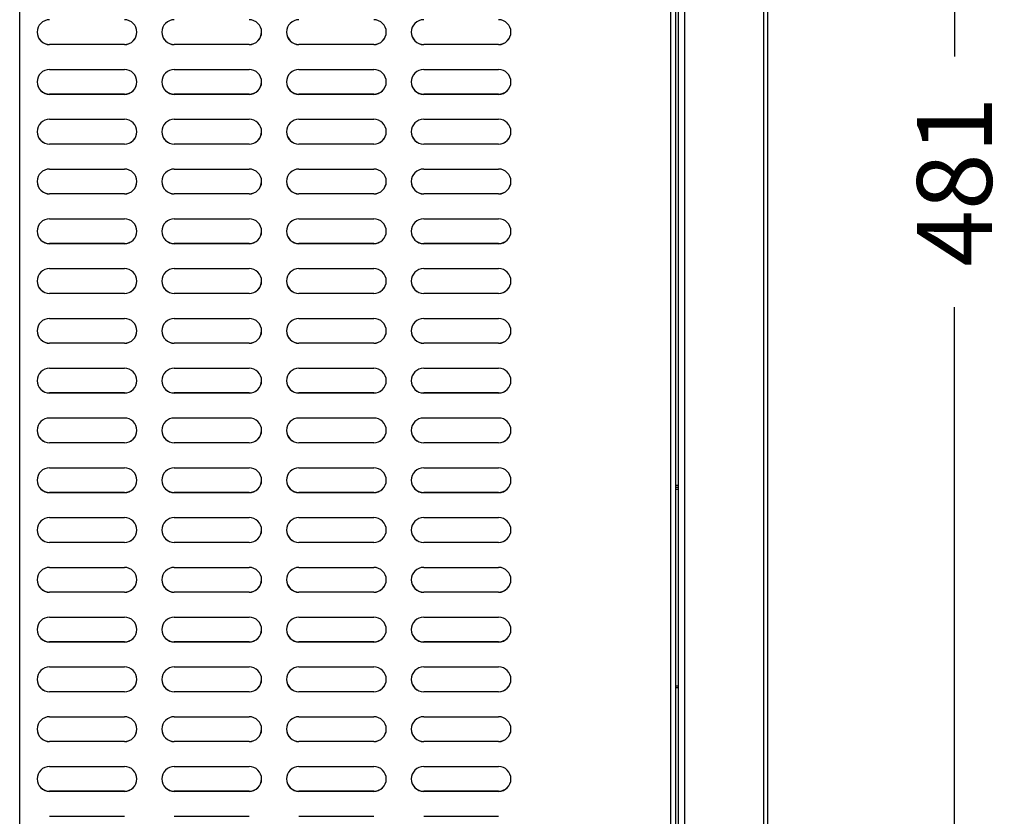
# Model space of a CAD drawing. Units: millimetres. Extents: x 812 to 3066, y 515 to 2053.
# Drawn here: x 2868 to 3066, y 719 to 879 of the extents above; entities that cross this region are included whole.
import ezdxf

# ---------------------------------------------------------------- set-up
doc = ezdxf.new("R2010")
doc.units = ezdxf.units.MM
doc.styles.add('BLAIR ITC', font='txt', dxfattribs={"height": 15})
doc.dimstyles.new('BLAIR ITC', dxfattribs={"dimtxt": 15, "dimasz": 10, "dimexe": 10, "dimexo": 5, "dimgap": 5, "dimtad": 0, "dimdec": 0, "dimdsep": 46, "dimtxsty": 'BLAIR ITC', "dimcen": 0.09, "dimclrd": 8, "dimclre": 8, "dimclrt": 256, "dimadec": 0, "dimazin": 0, "dimtfac": 1, "dimtdec": 0, "dimtmove": 0, "dimatfit": 3, "dimfxl": 1, "dimtfill": 1, "dimtolj": 1, "dimtzin": 0, "dimarcsym": 0})

# ---------------------------------------------------------------- blocks, each defined once
blk = doc.blocks.new('*D101')
at = {"color": 8, "lineweight": -2, "transparency": 16777216}
for p, q in [((3023.36, 1087.04), (3065.78, 1087.04)), ((3055.78, 1077.04), (3055.78, 871.52)), ((3055.78, 615.74), (3055.78, 821.26)), ((3022.06, 605.74), (3065.78, 605.74))]:
    blk.add_line(p, q, dxfattribs=at)
at = {"color": 8, "transparency": 16777216}
for points in [[(3054.11, 1077.04), (3057.44, 1077.04), (3055.78, 1087.04)], [(3054.11, 615.74), (3057.44, 615.74), (3055.78, 605.74)]]:
    blk.add_solid(points, dxfattribs=at)
at = {"layer": 'Defpoints', "color": 0, "transparency": 16777216}
for p in [(3018.36, 1087.04), (3055.78, 1087.04), (3017.06, 605.74)]:
    blk.add_point(p, dxfattribs=at)
at = {"transparency": 16777216, "insert": (3055.78, 846.39), "char_height": 15, "attachment_point": 5, "rotation": 90, "style": 'BLAIR ITC', "bg_fill": 3, "box_fill_scale": 1.1, "bg_fill_color": 256, "bg_fill_true_color": 13158600, "bg_fill_transparency": 0}
blk.add_mtext('\\A1;481', dxfattribs=at)

msp = doc.modelspace()

# ---------------------------------------------------------------- linework, layer by layer
at = {"extrusion": (5.66554e-16, 0, -1)}
for p, q in [((2868.36, 619.25), (2868.36, 1087.04)), ((3017.56, 621.35), (3017.56, 1087.07)), ((3018.36, 607.64), (3018.36, 1087.04)), ((3000.36, 1073.26), (3000.36, 608.22)), ((3001.66, 1072.86), (3001.66, 684.78)), ((2999.86, 1069.03), (2999.86, 627.88)), ((2998.86, 1059.9), (2998.86, 627.83)), ((2889.36, 873.92), (2874.36, 873.92)), ((2874.36, 873.9), (2874.36, 873.92)), ((2889.36, 873.9), (2874.36, 873.9)), ((2889.36, 873.9), (2889.36, 873.92)), ((2914.36, 873.92), (2899.36, 873.92)), ((2899.36, 873.9), (2899.36, 873.92)), ((2914.36, 873.9), (2899.36, 873.9)), ((2914.36, 873.9), (2914.36, 873.92)), ((2939.36, 873.92), (2924.36, 873.92)), ((2924.36, 873.9), (2924.36, 873.92)), ((2939.36, 873.9), (2924.36, 873.9)), ((2939.36, 873.9), (2939.36, 873.92)), ((2964.36, 873.92), (2949.36, 873.92)), ((2949.36, 873.9), (2949.36, 873.92)), ((2964.36, 873.9), (2949.36, 873.9)), ((2964.36, 873.9), (2964.36, 873.92)), ((2874.36, 868.9), (2889.36, 868.9)), ((2899.36, 868.9), (2914.36, 868.9)), ((2924.36, 868.9), (2939.36, 868.9)), ((2949.36, 868.9), (2964.36, 868.9)), ((2889.36, 863.94), (2874.36, 863.94)), ((2874.36, 863.91), (2874.36, 863.94)), ((2889.36, 863.91), (2874.36, 863.91)), ((2889.36, 863.91), (2889.36, 863.94)), ((2914.36, 863.94), (2899.36, 863.94)), ((2899.36, 863.91), (2899.36, 863.94)), ((2914.36, 863.91), (2899.36, 863.91)), ((2914.36, 863.91), (2914.36, 863.94)), ((2939.36, 863.94), (2924.36, 863.94)), ((2924.36, 863.91), (2924.36, 863.94)), ((2939.36, 863.91), (2924.36, 863.91)), ((2939.36, 863.91), (2939.36, 863.94)), ((2964.36, 863.94), (2949.36, 863.94)), ((2949.36, 863.91), (2949.36, 863.94)), ((2964.36, 863.91), (2949.36, 863.91)), ((2964.36, 863.91), (2964.36, 863.94)), ((2874.36, 858.92), (2889.36, 858.92)), ((2899.36, 858.92), (2914.36, 858.92)), ((2924.36, 858.92), (2939.36, 858.92)), ((2949.36, 858.92), (2964.36, 858.92)), ((2889.36, 853.96), (2874.36, 853.96)), ((2874.36, 853.93), (2874.36, 853.96)), ((2889.36, 853.93), (2874.36, 853.93)), ((2889.36, 853.93), (2889.36, 853.96)), ((2914.36, 853.96), (2899.36, 853.96)), ((2899.36, 853.93), (2899.36, 853.96)), ((2914.36, 853.93), (2899.36, 853.93)), ((2914.36, 853.93), (2914.36, 853.96)), ((2939.36, 853.96), (2924.36, 853.96)), ((2924.36, 853.93), (2924.36, 853.96)), ((2939.36, 853.93), (2924.36, 853.93)), ((2939.36, 853.93), (2939.36, 853.96)), ((2964.36, 853.96), (2949.36, 853.96)), ((2949.36, 853.93), (2949.36, 853.96)), ((2964.36, 853.93), (2949.36, 853.93)), ((2964.36, 853.93), (2964.36, 853.96)), ((2874.36, 848.94), (2889.36, 848.94)), ((2899.36, 848.94), (2914.36, 848.94)), ((2924.36, 848.94), (2939.36, 848.94)), ((2949.36, 848.94), (2964.36, 848.94)), ((2889.36, 843.97), (2874.36, 843.97)), ((2874.36, 843.94), (2874.36, 843.97)), ((2889.36, 843.94), (2874.36, 843.94)), ((2889.36, 843.94), (2889.36, 843.97)), ((2914.36, 843.97), (2899.36, 843.97)), ((2899.36, 843.94), (2899.36, 843.97)), ((2914.36, 843.94), (2899.36, 843.94)), ((2914.36, 843.94), (2914.36, 843.97)), ((2939.36, 843.97), (2924.36, 843.97)), ((2924.36, 843.94), (2924.36, 843.97)), ((2939.36, 843.94), (2924.36, 843.94)), ((2939.36, 843.94), (2939.36, 843.97)), ((2964.36, 843.97), (2949.36, 843.97)), ((2949.36, 843.94), (2949.36, 843.97)), ((2964.36, 843.94), (2949.36, 843.94)), ((2964.36, 843.94), (2964.36, 843.97)), ((2874.36, 838.95), (2889.36, 838.95)), ((2899.36, 838.95), (2914.36, 838.95)), ((2924.36, 838.95), (2939.36, 838.95)), ((2949.36, 838.95), (2964.36, 838.95)), ((2889.36, 833.99), (2874.36, 833.99)), ((2874.36, 833.96), (2874.36, 833.99)), ((2889.36, 833.96), (2874.36, 833.96)), ((2889.36, 833.96), (2889.36, 833.99)), ((2914.36, 833.99), (2899.36, 833.99)), ((2899.36, 833.96), (2899.36, 833.99)), ((2914.36, 833.96), (2899.36, 833.96)), ((2914.36, 833.96), (2914.36, 833.99)), ((2939.36, 833.99), (2924.36, 833.99)), ((2924.36, 833.96), (2924.36, 833.99)), ((2939.36, 833.96), (2924.36, 833.96)), ((2939.36, 833.96), (2939.36, 833.99)), ((2964.36, 833.99), (2949.36, 833.99)), ((2949.36, 833.96), (2949.36, 833.99)), ((2964.36, 833.96), (2949.36, 833.96)), ((2964.36, 833.96), (2964.36, 833.99)), ((2874.36, 828.97), (2889.36, 828.97)), ((2899.36, 828.97), (2914.36, 828.97)), ((2924.36, 828.97), (2939.36, 828.97)), ((2949.36, 828.97), (2964.36, 828.97)), ((2889.36, 824), (2874.36, 824)), ((2874.36, 823.98), (2874.36, 824)), ((2889.36, 823.98), (2874.36, 823.98)), ((2889.36, 823.98), (2889.36, 824)), ((2914.36, 824), (2899.36, 824)), ((2899.36, 823.98), (2899.36, 824)), ((2914.36, 823.98), (2899.36, 823.98)), ((2914.36, 823.98), (2914.36, 824)), ((2939.36, 824), (2924.36, 824)), ((2924.36, 823.98), (2924.36, 824)), ((2939.36, 823.98), (2924.36, 823.98)), ((2939.36, 823.98), (2939.36, 824)), ((2964.36, 824), (2949.36, 824)), ((2949.36, 823.98), (2949.36, 824)), ((2964.36, 823.98), (2949.36, 823.98)), ((2964.36, 823.98), (2964.36, 824)), ((2874.36, 818.98), (2889.36, 818.98)), ((2899.36, 818.98), (2914.36, 818.98)), ((2924.36, 818.98), (2939.36, 818.98)), ((2949.36, 818.98), (2964.36, 818.98)), ((2889.36, 814.02), (2874.36, 814.02)), ((2874.36, 813.99), (2874.36, 814.02)), ((2889.36, 813.99), (2874.36, 813.99)), ((2889.36, 813.99), (2889.36, 814.02)), ((2914.36, 814.02), (2899.36, 814.02)), ((2899.36, 813.99), (2899.36, 814.02)), ((2914.36, 813.99), (2899.36, 813.99)), ((2914.36, 813.99), (2914.36, 814.02)), ((2939.36, 814.02), (2924.36, 814.02)), ((2924.36, 813.99), (2924.36, 814.02)), ((2939.36, 813.99), (2924.36, 813.99)), ((2939.36, 813.99), (2939.36, 814.02)), ((2964.36, 814.02), (2949.36, 814.02)), ((2949.36, 813.99), (2949.36, 814.02)), ((2964.36, 813.99), (2949.36, 813.99)), ((2964.36, 813.99), (2964.36, 814.02)), ((2874.36, 809), (2889.36, 809)), ((2899.36, 809), (2914.36, 809)), ((2924.36, 809), (2939.36, 809)), ((2949.36, 809), (2964.36, 809)), ((2889.36, 804.04), (2874.36, 804.04)), ((2874.36, 804.01), (2874.36, 804.04)), ((2889.36, 804.01), (2874.36, 804.01)), ((2889.36, 804.01), (2889.36, 804.04)), ((2914.36, 804.04), (2899.36, 804.04)), ((2899.36, 804.01), (2899.36, 804.04)), ((2914.36, 804.01), (2899.36, 804.01)), ((2914.36, 804.01), (2914.36, 804.04)), ((2939.36, 804.04), (2924.36, 804.04)), ((2924.36, 804.01), (2924.36, 804.04)), ((2939.36, 804.01), (2924.36, 804.01)), ((2939.36, 804.01), (2939.36, 804.04)), ((2964.36, 804.04), (2949.36, 804.04)), ((2949.36, 804.01), (2949.36, 804.04)), ((2964.36, 804.01), (2949.36, 804.01)), ((2964.36, 804.01), (2964.36, 804.04)), ((2874.36, 799.02), (2889.36, 799.02)), ((2899.36, 799.02), (2914.36, 799.02)), ((2924.36, 799.02), (2939.36, 799.02)), ((2949.36, 799.02), (2964.36, 799.02)), ((2889.36, 794.05), (2874.36, 794.05)), ((2874.36, 794.02), (2874.36, 794.05)), ((2889.36, 794.02), (2874.36, 794.02)), ((2889.36, 794.02), (2889.36, 794.05)), ((2914.36, 794.05), (2899.36, 794.05)), ((2899.36, 794.02), (2899.36, 794.05)), ((2914.36, 794.02), (2899.36, 794.02)), ((2914.36, 794.02), (2914.36, 794.05)), ((2939.36, 794.05), (2924.36, 794.05)), ((2924.36, 794.02), (2924.36, 794.05)), ((2939.36, 794.02), (2924.36, 794.02)), ((2939.36, 794.02), (2939.36, 794.05)), ((2964.36, 794.05), (2949.36, 794.05)), ((2949.36, 794.02), (2949.36, 794.05)), ((2964.36, 794.02), (2949.36, 794.02)), ((2964.36, 794.02), (2964.36, 794.05)), ((2874.36, 789.03), (2889.36, 789.03)), ((2899.36, 789.03), (2914.36, 789.03)), ((2924.36, 789.03), (2939.36, 789.03)), ((2949.36, 789.03), (2964.36, 789.03)), ((2889.36, 784.07), (2874.36, 784.07)), ((2874.36, 784.04), (2874.36, 784.07)), ((2889.36, 784.04), (2874.36, 784.04)), ((2889.36, 784.04), (2889.36, 784.07)), ((2914.36, 784.07), (2899.36, 784.07)), ((2899.36, 784.04), (2899.36, 784.07)), ((2914.36, 784.04), (2899.36, 784.04)), ((2914.36, 784.04), (2914.36, 784.07)), ((2939.36, 784.07), (2924.36, 784.07)), ((2924.36, 784.04), (2924.36, 784.07)), ((2939.36, 784.04), (2924.36, 784.04)), ((2939.36, 784.04), (2939.36, 784.07)), ((2964.36, 784.07), (2949.36, 784.07)), ((2949.36, 784.04), (2949.36, 784.07)), ((2964.36, 784.04), (2949.36, 784.04)), ((2964.36, 784.04), (2964.36, 784.07)), ((2999.86, 785.52), (3000.36, 785.52)), ((2999.86, 785.12), (3000.36, 785.12)), ((2999.86, 784.72), (3000.36, 784.72)), ((2874.36, 779.05), (2889.36, 779.05)), ((2899.36, 779.05), (2914.36, 779.05)), ((2924.36, 779.05), (2939.36, 779.05)), ((2949.36, 779.05), (2964.36, 779.05)), ((2889.36, 774.08), (2874.36, 774.08)), ((2874.36, 774.06), (2874.36, 774.08)), ((2889.36, 774.06), (2874.36, 774.06)), ((2889.36, 774.06), (2889.36, 774.08)), ((2914.36, 774.08), (2899.36, 774.08)), ((2899.36, 774.06), (2899.36, 774.08)), ((2914.36, 774.06), (2899.36, 774.06)), ((2914.36, 774.06), (2914.36, 774.08)), ((2939.36, 774.08), (2924.36, 774.08)), ((2924.36, 774.06), (2924.36, 774.08)), ((2939.36, 774.06), (2924.36, 774.06)), ((2939.36, 774.06), (2939.36, 774.08)), ((2964.36, 774.08), (2949.36, 774.08)), ((2949.36, 774.06), (2949.36, 774.08)), ((2964.36, 774.06), (2949.36, 774.06)), ((2964.36, 774.06), (2964.36, 774.08)), ((2874.36, 769.06), (2889.36, 769.06)), ((2899.36, 769.06), (2914.36, 769.06)), ((2924.36, 769.06), (2939.36, 769.06)), ((2949.36, 769.06), (2964.36, 769.06)), ((2889.36, 764.1), (2874.36, 764.1)), ((2874.36, 764.07), (2874.36, 764.1)), ((2889.36, 764.07), (2874.36, 764.07)), ((2889.36, 764.07), (2889.36, 764.1)), ((2914.36, 764.1), (2899.36, 764.1)), ((2899.36, 764.07), (2899.36, 764.1)), ((2914.36, 764.07), (2899.36, 764.07)), ((2914.36, 764.07), (2914.36, 764.1)), ((2939.36, 764.1), (2924.36, 764.1)), ((2924.36, 764.07), (2924.36, 764.1)), ((2939.36, 764.07), (2924.36, 764.07)), ((2939.36, 764.07), (2939.36, 764.1)), ((2964.36, 764.1), (2949.36, 764.1)), ((2949.36, 764.07), (2949.36, 764.1)), ((2964.36, 764.07), (2949.36, 764.07)), ((2964.36, 764.07), (2964.36, 764.1)), ((2874.36, 759.08), (2889.36, 759.08)), ((2899.36, 759.08), (2914.36, 759.08)), ((2924.36, 759.08), (2939.36, 759.08)), ((2949.36, 759.08), (2964.36, 759.08)), ((2889.36, 754.12), (2874.36, 754.12)), ((2874.36, 754.09), (2874.36, 754.12)), ((2889.36, 754.09), (2874.36, 754.09)), ((2889.36, 754.09), (2889.36, 754.12)), ((2914.36, 754.12), (2899.36, 754.12)), ((2899.36, 754.09), (2899.36, 754.12)), ((2914.36, 754.09), (2899.36, 754.09)), ((2914.36, 754.09), (2914.36, 754.12)), ((2939.36, 754.12), (2924.36, 754.12)), ((2924.36, 754.09), (2924.36, 754.12)), ((2939.36, 754.09), (2924.36, 754.09)), ((2939.36, 754.09), (2939.36, 754.12)), ((2964.36, 754.12), (2949.36, 754.12)), ((2949.36, 754.09), (2949.36, 754.12)), ((2964.36, 754.09), (2949.36, 754.09)), ((2964.36, 754.09), (2964.36, 754.12)), ((2874.36, 749.1), (2889.36, 749.1)), ((2899.36, 749.1), (2914.36, 749.1)), ((2924.36, 749.1), (2939.36, 749.1)), ((2949.36, 749.1), (2964.36, 749.1)), ((2999.86, 745.32), (3000.36, 745.32)), ((2999.86, 744.97), (3000.36, 744.97)), ((2889.36, 744.13), (2874.36, 744.13)), ((2874.36, 744.1), (2874.36, 744.13)), ((2889.36, 744.1), (2874.36, 744.1)), ((2889.36, 744.1), (2889.36, 744.13)), ((2914.36, 744.13), (2899.36, 744.13)), ((2899.36, 744.1), (2899.36, 744.13)), ((2914.36, 744.1), (2899.36, 744.1)), ((2914.36, 744.1), (2914.36, 744.13)), ((2939.36, 744.13), (2924.36, 744.13)), ((2924.36, 744.1), (2924.36, 744.13)), ((2939.36, 744.1), (2924.36, 744.1)), ((2939.36, 744.1), (2939.36, 744.13)), ((2964.36, 744.13), (2949.36, 744.13)), ((2949.36, 744.1), (2949.36, 744.13)), ((2964.36, 744.1), (2949.36, 744.1)), ((2964.36, 744.1), (2964.36, 744.13)), ((2874.36, 739.11), (2889.36, 739.11)), ((2899.36, 739.11), (2914.36, 739.11)), ((2924.36, 739.11), (2939.36, 739.11)), ((2949.36, 739.11), (2964.36, 739.11)), ((2889.36, 734.15), (2874.36, 734.15)), ((2874.36, 734.12), (2874.36, 734.15)), ((2889.36, 734.12), (2874.36, 734.12)), ((2889.36, 734.12), (2889.36, 734.15)), ((2914.36, 734.15), (2899.36, 734.15)), ((2899.36, 734.12), (2899.36, 734.15)), ((2914.36, 734.12), (2899.36, 734.12)), ((2914.36, 734.12), (2914.36, 734.15)), ((2939.36, 734.15), (2924.36, 734.15)), ((2924.36, 734.12), (2924.36, 734.15)), ((2939.36, 734.12), (2924.36, 734.12)), ((2939.36, 734.12), (2939.36, 734.15)), ((2964.36, 734.15), (2949.36, 734.15)), ((2949.36, 734.12), (2949.36, 734.15)), ((2964.36, 734.12), (2949.36, 734.12)), ((2964.36, 734.12), (2964.36, 734.15)), ((2874.36, 729.13), (2889.36, 729.13)), ((2899.36, 729.13), (2914.36, 729.13)), ((2924.36, 729.13), (2939.36, 729.13)), ((2949.36, 729.13), (2964.36, 729.13)), ((2889.36, 724.16), (2874.36, 724.16)), ((2874.36, 724.14), (2874.36, 724.16)), ((2889.36, 724.14), (2874.36, 724.14)), ((2889.36, 724.14), (2889.36, 724.16)), ((2914.36, 724.16), (2899.36, 724.16)), ((2899.36, 724.14), (2899.36, 724.16)), ((2914.36, 724.14), (2899.36, 724.14)), ((2914.36, 724.14), (2914.36, 724.16)), ((2939.36, 724.16), (2924.36, 724.16)), ((2924.36, 724.14), (2924.36, 724.16)), ((2939.36, 724.14), (2924.36, 724.14)), ((2939.36, 724.14), (2939.36, 724.16)), ((2964.36, 724.16), (2949.36, 724.16)), ((2949.36, 724.14), (2949.36, 724.16)), ((2964.36, 724.14), (2949.36, 724.14)), ((2964.36, 724.14), (2964.36, 724.16)), ((2874.36, 719.14), (2889.36, 719.14)), ((2899.36, 719.14), (2914.36, 719.14)), ((2924.36, 719.14), (2939.36, 719.14)), ((2949.36, 719.14), (2964.36, 719.14))]:
    msp.add_line(p, q, dxfattribs=at)
for centre, major_axis, start_param, end_param in [((2874.36, 876.39), (-2.5, 0), -1.570796, 1.570796), ((2889.36, 876.39), (2.5, 0), -1.570796, 1.570796), ((2899.36, 876.39), (-2.5, 0), -1.570796, 1.570796), ((2914.36, 876.39), (2.5, 0), -1.570796, 1.570796), ((2924.36, 876.39), (-2.5, 0), -1.570796, 1.570796), ((2939.36, 876.39), (2.5, 0), -1.570796, 1.570796), ((2949.36, 876.39), (-2.5, 0), -1.570796, 1.570796), ((2964.36, 876.39), (2.5, 0), -1.570796, 1.570796), ((2874.36, 876.42), (-2.5, 0), 0.005662, 1.570796), ((2889.36, 876.42), (2.5, 0), -1.570796, -0.005662), ((2899.36, 876.42), (-2.5, 0), 0.005662, 1.570796), ((2914.36, 876.42), (2.5, 0), -1.570796, -0.005662), ((2924.36, 876.42), (-2.5, 0), 0.005662, 1.570796), ((2939.36, 876.42), (2.5, 0), -1.570796, -0.005662), ((2949.36, 876.42), (-2.5, 0), 0.005662, 1.570796), ((2964.36, 876.42), (2.5, 0), -1.570796, -0.005662), ((2874.36, 866.41), (-2.5, 0), -1.570796, 1.570796), ((2889.36, 866.41), (2.5, 0), -1.570796, 1.570796), ((2899.36, 866.41), (-2.5, 0), -1.570796, 1.570796), ((2914.36, 866.41), (2.5, 0), -1.570796, 1.570796), ((2924.36, 866.41), (-2.5, 0), -1.570796, 1.570796), ((2939.36, 866.41), (2.5, 0), -1.570796, 1.570796), ((2949.36, 866.41), (-2.5, 0), -1.570796, 1.570796), ((2964.36, 866.41), (2.5, 0), -1.570796, 1.570796), ((2874.36, 866.44), (-2.5, 0), 0.005662, 1.570796), ((2889.36, 866.44), (2.5, 0), -1.570796, -0.005662), ((2899.36, 866.44), (-2.5, 0), 0.005662, 1.570796), ((2914.36, 866.44), (2.5, 0), -1.570796, -0.005662), ((2924.36, 866.44), (-2.5, 0), 0.005662, 1.570796), ((2939.36, 866.44), (2.5, 0), -1.570796, -0.005662), ((2949.36, 866.44), (-2.5, 0), 0.005662, 1.570796), ((2964.36, 866.44), (2.5, 0), -1.570796, -0.005662), ((2874.36, 856.42), (-2.5, 0), -1.570796, 1.570796), ((2889.36, 856.42), (2.5, 0), -1.570796, 1.570796), ((2899.36, 856.42), (-2.5, 0), -1.570796, 1.570796), ((2914.36, 856.42), (2.5, 0), -1.570796, 1.570796), ((2924.36, 856.42), (-2.5, 0), -1.570796, 1.570796), ((2939.36, 856.42), (2.5, 0), -1.570796, 1.570796), ((2949.36, 856.42), (-2.5, 0), -1.570796, 1.570796), ((2964.36, 856.42), (2.5, 0), -1.570796, 1.570796), ((2874.36, 856.45), (-2.5, 0), 0.005662, 1.570796), ((2889.36, 856.45), (2.5, 0), -1.570796, -0.005662), ((2899.36, 856.45), (-2.5, 0), 0.005662, 1.570796), ((2914.36, 856.45), (2.5, 0), -1.570796, -0.005662), ((2924.36, 856.45), (-2.5, 0), 0.005662, 1.570796), ((2939.36, 856.45), (2.5, 0), -1.570796, -0.005662), ((2949.36, 856.45), (-2.5, 0), 0.005662, 1.570796), ((2964.36, 856.45), (2.5, 0), -1.570796, -0.005662), ((2874.36, 846.44), (-2.5, 0), -1.570796, 1.570796), ((2889.36, 846.44), (2.5, 0), -1.570796, 1.570796), ((2899.36, 846.44), (-2.5, 0), -1.570796, 1.570796), ((2914.36, 846.44), (2.5, 0), -1.570796, 1.570796), ((2924.36, 846.44), (-2.5, 0), -1.570796, 1.570796), ((2939.36, 846.44), (2.5, 0), -1.570796, 1.570796), ((2949.36, 846.44), (-2.5, 0), -1.570796, 1.570796), ((2964.36, 846.44), (2.5, 0), -1.570796, 1.570796), ((2874.36, 846.47), (-2.5, 0), 0.005662, 1.570796), ((2889.36, 846.47), (2.5, 0), -1.570796, -0.005662), ((2899.36, 846.47), (-2.5, 0), 0.005662, 1.570796), ((2914.36, 846.47), (2.5, 0), -1.570796, -0.005662), ((2924.36, 846.47), (-2.5, 0), 0.005662, 1.570796), ((2939.36, 846.47), (2.5, 0), -1.570796, -0.005662), ((2949.36, 846.47), (-2.5, 0), 0.005662, 1.570796), ((2964.36, 846.47), (2.5, 0), -1.570796, -0.005662), ((2874.36, 836.46), (-2.5, 0), -1.570796, 1.570796), ((2889.36, 836.46), (2.5, 0), -1.570796, 1.570796), ((2899.36, 836.46), (-2.5, 0), -1.570796, 1.570796), ((2914.36, 836.46), (2.5, 0), -1.570796, 1.570796), ((2924.36, 836.46), (-2.5, 0), -1.570796, 1.570796), ((2939.36, 836.46), (2.5, 0), -1.570796, 1.570796), ((2949.36, 836.46), (-2.5, 0), -1.570796, 1.570796), ((2964.36, 836.46), (2.5, 0), -1.570796, 1.570796), ((2874.36, 836.48), (-2.5, 0), 0.005662, 1.570796), ((2889.36, 836.48), (2.5, 0), -1.570796, -0.005662), ((2899.36, 836.48), (-2.5, 0), 0.005662, 1.570796), ((2914.36, 836.48), (2.5, 0), -1.570796, -0.005662), ((2924.36, 836.48), (-2.5, 0), 0.005662, 1.570796), ((2939.36, 836.48), (2.5, 0), -1.570796, -0.005662), ((2949.36, 836.48), (-2.5, 0), 0.005662, 1.570796), ((2964.36, 836.48), (2.5, 0), -1.570796, -0.005662), ((2874.36, 826.47), (-2.5, 0), -1.570796, 1.570796), ((2889.36, 826.47), (2.5, 0), -1.570796, 1.570796), ((2899.36, 826.47), (-2.5, 0), -1.570796, 1.570796), ((2914.36, 826.47), (2.5, 0), -1.570796, 1.570796), ((2924.36, 826.47), (-2.5, 0), -1.570796, 1.570796), ((2939.36, 826.47), (2.5, 0), -1.570796, 1.570796), ((2949.36, 826.47), (-2.5, 0), -1.570796, 1.570796), ((2964.36, 826.47), (2.5, 0), -1.570796, 1.570796), ((2874.36, 826.5), (-2.5, 0), 0.005662, 1.570796), ((2889.36, 826.5), (2.5, 0), -1.570796, -0.005662), ((2899.36, 826.5), (-2.5, 0), 0.005662, 1.570796), ((2914.36, 826.5), (2.5, 0), -1.570796, -0.005662), ((2924.36, 826.5), (-2.5, 0), 0.005662, 1.570796), ((2939.36, 826.5), (2.5, 0), -1.570796, -0.005662), ((2949.36, 826.5), (-2.5, 0), 0.005662, 1.570796), ((2964.36, 826.5), (2.5, 0), -1.570796, -0.005662), ((2874.36, 816.49), (-2.5, 0), -1.570796, 1.570796), ((2889.36, 816.49), (2.5, 0), -1.570796, 1.570796), ((2899.36, 816.49), (-2.5, 0), -1.570796, 1.570796), ((2914.36, 816.49), (2.5, 0), -1.570796, 1.570796), ((2924.36, 816.49), (-2.5, 0), -1.570796, 1.570796), ((2939.36, 816.49), (2.5, 0), -1.570796, 1.570796), ((2949.36, 816.49), (-2.5, 0), -1.570796, 1.570796), ((2964.36, 816.49), (2.5, 0), -1.570796, 1.570796), ((2874.36, 816.52), (-2.5, 0), 0.005662, 1.570796), ((2889.36, 816.52), (2.5, 0), -1.570796, -0.005662), ((2899.36, 816.52), (-2.5, 0), 0.005662, 1.570796), ((2914.36, 816.52), (2.5, 0), -1.570796, -0.005662), ((2924.36, 816.52), (-2.5, 0), 0.005662, 1.570796), ((2939.36, 816.52), (2.5, 0), -1.570796, -0.005662), ((2949.36, 816.52), (-2.5, 0), 0.005662, 1.570796), ((2964.36, 816.52), (2.5, 0), -1.570796, -0.005662), ((2874.36, 806.5), (-2.5, 0), -1.570796, 1.570796), ((2889.36, 806.5), (2.5, 0), -1.570796, 1.570796), ((2899.36, 806.5), (-2.5, 0), -1.570796, 1.570796), ((2914.36, 806.5), (2.5, 0), -1.570796, 1.570796), ((2924.36, 806.5), (-2.5, 0), -1.570796, 1.570796), ((2939.36, 806.5), (2.5, 0), -1.570796, 1.570796), ((2949.36, 806.5), (-2.5, 0), -1.570796, 1.570796), ((2964.36, 806.5), (2.5, 0), -1.570796, 1.570796), ((2874.36, 806.53), (-2.5, 0), 0.005662, 1.570796), ((2889.36, 806.53), (2.5, 0), -1.570796, -0.005662), ((2899.36, 806.53), (-2.5, 0), 0.005662, 1.570796), ((2914.36, 806.53), (2.5, 0), -1.570796, -0.005662), ((2924.36, 806.53), (-2.5, 0), 0.005662, 1.570796), ((2939.36, 806.53), (2.5, 0), -1.570796, -0.005662), ((2949.36, 806.53), (-2.5, 0), 0.005662, 1.570796), ((2964.36, 806.53), (2.5, 0), -1.570796, -0.005662), ((2874.36, 796.52), (-2.5, 0), -1.570796, 1.570796), ((2889.36, 796.52), (2.5, 0), -1.570796, 1.570796), ((2899.36, 796.52), (-2.5, 0), -1.570796, 1.570796), ((2914.36, 796.52), (2.5, 0), -1.570796, 1.570796), ((2924.36, 796.52), (-2.5, 0), -1.570796, 1.570796), ((2939.36, 796.52), (2.5, 0), -1.570796, 1.570796), ((2949.36, 796.52), (-2.5, 0), -1.570796, 1.570796), ((2964.36, 796.52), (2.5, 0), -1.570796, 1.570796), ((2874.36, 796.55), (-2.5, 0), 0.005662, 1.570796), ((2889.36, 796.55), (2.5, 0), -1.570796, -0.005662), ((2899.36, 796.55), (-2.5, 0), 0.005662, 1.570796), ((2914.36, 796.55), (2.5, 0), -1.570796, -0.005662), ((2924.36, 796.55), (-2.5, 0), 0.005662, 1.570796), ((2939.36, 796.55), (2.5, 0), -1.570796, -0.005662), ((2949.36, 796.55), (-2.5, 0), 0.005662, 1.570796), ((2964.36, 796.55), (2.5, 0), -1.570796, -0.005662), ((2874.36, 786.54), (-2.5, 0), -1.570796, 1.570796), ((2889.36, 786.54), (2.5, 0), -1.570796, 1.570796), ((2899.36, 786.54), (-2.5, 0), -1.570796, 1.570796), ((2914.36, 786.54), (2.5, 0), -1.570796, 1.570796), ((2924.36, 786.54), (-2.5, 0), -1.570796, 1.570796), ((2939.36, 786.54), (2.5, 0), -1.570796, 1.570796), ((2949.36, 786.54), (-2.5, 0), -1.570796, 1.570796), ((2964.36, 786.54), (2.5, 0), -1.570796, 1.570796), ((2874.36, 786.56), (-2.5, 0), 0.005662, 1.570796), ((2889.36, 786.56), (2.5, 0), -1.570796, -0.005662), ((2899.36, 786.56), (-2.5, 0), 0.005662, 1.570796), ((2914.36, 786.56), (2.5, 0), -1.570796, -0.005662), ((2924.36, 786.56), (-2.5, 0), 0.005662, 1.570796), ((2939.36, 786.56), (2.5, 0), -1.570796, -0.005662), ((2949.36, 786.56), (-2.5, 0), 0.005662, 1.570796), ((2964.36, 786.56), (2.5, 0), -1.570796, -0.005662), ((2874.36, 776.55), (-2.5, 0), -1.570796, 1.570796), ((2889.36, 776.55), (2.5, 0), -1.570796, 1.570796), ((2899.36, 776.55), (-2.5, 0), -1.570796, 1.570796), ((2914.36, 776.55), (2.5, 0), -1.570796, 1.570796), ((2924.36, 776.55), (-2.5, 0), -1.570796, 1.570796), ((2939.36, 776.55), (2.5, 0), -1.570796, 1.570796), ((2949.36, 776.55), (-2.5, 0), -1.570796, 1.570796), ((2964.36, 776.55), (2.5, 0), -1.570796, 1.570796), ((2874.36, 776.58), (-2.5, 0), 0.005662, 1.570796), ((2889.36, 776.58), (2.5, 0), -1.570796, -0.005662), ((2899.36, 776.58), (-2.5, 0), 0.005662, 1.570796), ((2914.36, 776.58), (2.5, 0), -1.570796, -0.005662), ((2924.36, 776.58), (-2.5, 0), 0.005662, 1.570796), ((2939.36, 776.58), (2.5, 0), -1.570796, -0.005662), ((2949.36, 776.58), (-2.5, 0), 0.005662, 1.570796), ((2964.36, 776.58), (2.5, 0), -1.570796, -0.005662), ((2874.36, 766.57), (-2.5, 0), -1.570796, 1.570796), ((2889.36, 766.57), (2.5, 0), -1.570796, 1.570796), ((2899.36, 766.57), (-2.5, 0), -1.570796, 1.570796), ((2914.36, 766.57), (2.5, 0), -1.570796, 1.570796), ((2924.36, 766.57), (-2.5, 0), -1.570796, 1.570796), ((2939.36, 766.57), (2.5, 0), -1.570796, 1.570796), ((2949.36, 766.57), (-2.5, 0), -1.570796, 1.570796), ((2964.36, 766.57), (2.5, 0), -1.570796, 1.570796), ((2874.36, 766.6), (-2.5, 0), 0.005662, 1.570796), ((2889.36, 766.6), (2.5, 0), -1.570796, -0.005662), ((2899.36, 766.6), (-2.5, 0), 0.005662, 1.570796), ((2914.36, 766.6), (2.5, 0), -1.570796, -0.005662), ((2924.36, 766.6), (-2.5, 0), 0.005662, 1.570796), ((2939.36, 766.6), (2.5, 0), -1.570796, -0.005662), ((2949.36, 766.6), (-2.5, 0), 0.005662, 1.570796), ((2964.36, 766.6), (2.5, 0), -1.570796, -0.005662), ((2874.36, 756.58), (-2.5, 0), -1.570796, 1.570796), ((2889.36, 756.58), (2.5, 0), -1.570796, 1.570796), ((2899.36, 756.58), (-2.5, 0), -1.570796, 1.570796), ((2914.36, 756.58), (2.5, 0), -1.570796, 1.570796), ((2924.36, 756.58), (-2.5, 0), -1.570796, 1.570796), ((2939.36, 756.58), (2.5, 0), -1.570796, 1.570796), ((2949.36, 756.58), (-2.5, 0), -1.570796, 1.570796), ((2964.36, 756.58), (2.5, 0), -1.570796, 1.570796), ((2874.36, 756.61), (-2.5, 0), 0.005662, 1.570796), ((2889.36, 756.61), (2.5, 0), -1.570796, -0.005662), ((2899.36, 756.61), (-2.5, 0), 0.005662, 1.570796), ((2914.36, 756.61), (2.5, 0), -1.570796, -0.005662), ((2924.36, 756.61), (-2.5, 0), 0.005662, 1.570796), ((2939.36, 756.61), (2.5, 0), -1.570796, -0.005662), ((2949.36, 756.61), (-2.5, 0), 0.005662, 1.570796), ((2964.36, 756.61), (2.5, 0), -1.570796, -0.005662), ((2874.36, 746.6), (-2.5, 0), -1.570796, 1.570796), ((2889.36, 746.6), (2.5, 0), -1.570796, 1.570796), ((2899.36, 746.6), (-2.5, 0), -1.570796, 1.570796), ((2914.36, 746.6), (2.5, 0), -1.570796, 1.570796), ((2924.36, 746.6), (-2.5, 0), -1.570796, 1.570796), ((2939.36, 746.6), (2.5, 0), -1.570796, 1.570796), ((2949.36, 746.6), (-2.5, 0), -1.570796, 1.570796), ((2964.36, 746.6), (2.5, 0), -1.570796, 1.570796), ((2874.36, 746.63), (-2.5, 0), 0.005662, 1.570796), ((2889.36, 746.63), (2.5, 0), -1.570796, -0.005662), ((2899.36, 746.63), (-2.5, 0), 0.005662, 1.570796), ((2914.36, 746.63), (2.5, 0), -1.570796, -0.005662), ((2924.36, 746.63), (-2.5, 0), 0.005662, 1.570796), ((2939.36, 746.63), (2.5, 0), -1.570796, -0.005662), ((2949.36, 746.63), (-2.5, 0), 0.005662, 1.570796), ((2964.36, 746.63), (2.5, 0), -1.570796, -0.005662), ((2874.36, 736.62), (-2.5, 0), -1.570796, 1.570796), ((2889.36, 736.62), (2.5, 0), -1.570796, 1.570796), ((2899.36, 736.62), (-2.5, 0), -1.570796, 1.570796), ((2914.36, 736.62), (2.5, 0), -1.570796, 1.570796), ((2924.36, 736.62), (-2.5, 0), -1.570796, 1.570796), ((2939.36, 736.62), (2.5, 0), -1.570796, 1.570796), ((2949.36, 736.62), (-2.5, 0), -1.570796, 1.570796), ((2964.36, 736.62), (2.5, 0), -1.570796, 1.570796), ((2874.36, 736.64), (-2.5, 0), 0.005662, 1.570796), ((2889.36, 736.64), (2.5, 0), -1.570796, -0.005662), ((2899.36, 736.64), (-2.5, 0), 0.005662, 1.570796), ((2914.36, 736.64), (2.5, 0), -1.570796, -0.005662), ((2924.36, 736.64), (-2.5, 0), 0.005662, 1.570796), ((2939.36, 736.64), (2.5, 0), -1.570796, -0.005662), ((2949.36, 736.64), (-2.5, 0), 0.005662, 1.570796), ((2964.36, 736.64), (2.5, 0), -1.570796, -0.005662), ((2874.36, 726.63), (-2.5, 0), -1.570796, 1.570796), ((2889.36, 726.63), (2.5, 0), -1.570796, 1.570796), ((2899.36, 726.63), (-2.5, 0), -1.570796, 1.570796), ((2914.36, 726.63), (2.5, 0), -1.570796, 1.570796), ((2924.36, 726.63), (-2.5, 0), -1.570796, 1.570796), ((2939.36, 726.63), (2.5, 0), -1.570796, 1.570796), ((2949.36, 726.63), (-2.5, 0), -1.570796, 1.570796), ((2964.36, 726.63), (2.5, 0), -1.570796, 1.570796), ((2874.36, 726.66), (-2.5, 0), 0.005662, 1.570796), ((2889.36, 726.66), (2.5, 0), -1.570796, -0.005662), ((2899.36, 726.66), (-2.5, 0), 0.005662, 1.570796), ((2914.36, 726.66), (2.5, 0), -1.570796, -0.005662), ((2924.36, 726.66), (-2.5, 0), 0.005662, 1.570796), ((2939.36, 726.66), (2.5, 0), -1.570796, -0.005662), ((2949.36, 726.66), (-2.5, 0), 0.005662, 1.570796), ((2964.36, 726.66), (2.5, 0), -1.570796, -0.005662)]:
    msp.add_ellipse(centre, major_axis=major_axis, ratio=0.998401, start_param=start_param, end_param=end_param)

# ---------------------------------------------------------------- next in the draw order: dimensions: what is measured, and where the dimension line sits
dim = msp.add_linear_dim(base=(3055.78, 1087.04), p1=(3017.06, 605.74), p2=(3018.36, 1087.04), angle=90, dimstyle='BLAIR ITC')
dim.commit()
dim.dimension.update_dxf_attribs({"geometry": '*D101', "text_midpoint": (3055.78, 846.39)})

doc.saveas('drawing.dxf')
